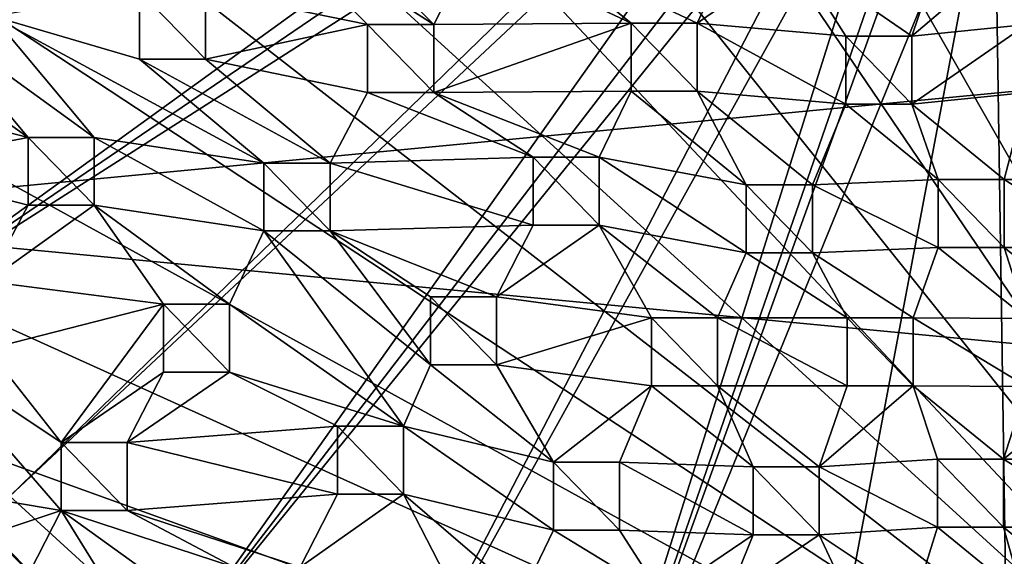
# Model space of a CAD drawing. Units: inches. Extents: x -4.69 to 4.69, y -4.69 to 4.69.
# Drawn here: x -3.07 to -0.16, y -3.09 to -1.5 of the extents above; entities that cross this region are included whole.
import ezdxf

# ---------------------------------------------------------------- set-up
doc = ezdxf.new("R2010")
doc.units = ezdxf.units.IN
doc.layers.get('0').update_dxf_attribs({"true_color": 0xc2ced6})

msp = doc.modelspace()

# ---------------------------------------------------------------- linework, layer by layer
for points in [[(1.2653, -4.3888), (-3.1239, 3.3249), (-2.5646, 3.772), (1.2653, -4.3888)], [(1.2653, -4.3888), (-3.6064, 2.7957), (-3.1239, 3.3249), (1.2653, -4.3888)], [(-3.291, 3.138), (-4.0418, -2.0837), (4.3631, -1.2811), (-3.291, 3.138)], [(1.2653, -4.3888), (-4.0002, 2.1976), (-3.6064, 2.7957), (1.2653, -4.3888)], [(1.2653, -4.3888), (-4.2956, 1.5452), (-4.0002, 2.1976), (1.2653, -4.3888)], [(1.2653, -4.3888), (-4.4853, 0.8547), (-4.2956, 1.5452), (1.2653, -4.3888)], [(1.2653, -4.3888), (-4.5646, 0.143), (-4.4853, 0.8547), (1.2653, -4.3888)], [(1.2653, -4.3888), (-4.5316, -0.5724), (-4.5646, 0.143), (1.2653, -4.3888)], [(-0.8374, -0.45), (-3.847, -1.8089), (-3.5175, -2.388), (-0.8374, -0.45)], [(-3.5175, -2.388), (-0.7902, -0.5302), (-0.8374, -0.45), (-3.5175, -2.388)], [(-0.7331, -0.6073), (-0.7902, -0.5302), (-3.5175, -2.388), (-0.7331, -0.6073)], [(1.2653, -4.3888), (-4.3871, -1.2738), (-4.5316, -0.5724), (1.2653, -4.3888)], [(-3.5175, -2.388), (-3.1014, -2.9084), (-0.7331, -0.6073), (-3.5175, -2.388)], [(-3.1014, -2.9084), (-0.693, -0.6514), (-0.7331, -0.6073), (-3.1014, -2.9084)], [(-0.693, -0.6514), (-3.1014, -2.9084), (-2.6091, -3.3573), (-0.693, -0.6514)], [(-2.6091, -3.3573), (-0.5991, -0.7396), (-0.693, -0.6514), (-2.6091, -3.3573)], [(-0.5293, -0.7908), (-0.5991, -0.7396), (-2.6091, -3.3573), (-0.5293, -0.7908)], [(-0.5293, -0.7908), (-2.6091, -3.3573), (-2.0526, -3.7236), (-0.5293, -0.7908)], [(-2.0526, -3.7236), (-0.4518, -0.8363), (-0.5293, -0.7908), (-2.0526, -3.7236)], [(-0.4518, -0.8363), (-2.0526, -3.7236), (-1.4457, -3.9984), (-0.4518, -0.8363)], [(-1.4457, -3.9984), (-0.3643, -0.8773), (-0.4518, -0.8363), (-1.4457, -3.9984)], [(-1.4457, -3.9984), (-0.3251, -0.8958), (-0.3643, -0.8773), (-1.4457, -3.9984)], [(-0.1917, -0.9281), (-0.3251, -0.8958), (-1.4457, -3.9984), (-0.1917, -0.9281)], [(-1.4457, -3.9984), (-0.8033, -4.1749), (-0.1917, -0.9281), (-1.4457, -3.9984)], [(-0.1917, -0.9281), (-0.8033, -4.1749), (-0.1411, -4.2487), (-0.1917, -0.9281)], [(-0.1411, -4.2487), (-0.0015, -0.947), (-0.1917, -0.9281), (-0.1411, -4.2487)], [(-2.3802, -1.172), (-2.0433, -1.5133), (-2.5224, -1.4146), (-2.3802, -1.172)], [(-2.3802, -1.172), (-2.1849, -1.172), (-1.848, -1.5133), (-2.3802, -1.172)], [(-1.848, -1.5133), (-2.0433, -1.5133), (-2.3802, -1.172), (-1.848, -1.5133)], [(-2.1849, -1.172), (-1.7333, -1.2871), (-1.848, -1.5133), (-2.1849, -1.172)], [(1.2653, -4.3888), (-4.1347, -1.9439), (-4.3871, -1.2738), (1.2653, -4.3888)], [(3.5744, -2.8109), (4.3631, -1.2811), (-4.0418, -2.0837), (3.5744, -2.8109)], [(-1.2647, -1.5097), (-1.848, -1.5133), (-1.7333, -1.2871), (-1.2647, -1.5097)], [(-1.7333, -1.2871), (-1.5381, -1.2871), (-1.2647, -1.5097), (-1.7333, -1.2871)], [(-1.5381, -1.2871), (-0.9754, -1.3096), (-1.0695, -1.5097), (-1.5381, -1.2871)], [(-1.0695, -1.5097), (-1.2647, -1.5097), (-1.5381, -1.2871), (-1.0695, -1.5097)], [(-1.0695, -1.5097), (-0.9754, -1.3096), (-0.7802, -1.3096), (-1.0695, -1.5097)], [(-0.7802, -1.3096), (-0.6297, -1.5481), (-1.0695, -1.5097), (-0.7802, -1.3096)], [(-0.7802, -1.3096), (-0.3563, -1.3141), (-0.4344, -1.5481), (-0.7802, -1.3096)], [(-0.4344, -1.5481), (-0.6297, -1.5481), (-0.7802, -1.3096), (-0.4344, -1.5481)], [(-0.4344, -1.5481), (-0.3563, -1.3141), (-0.1611, -1.3141), (-0.4344, -1.5481)], [(-0.1611, -1.3141), (-0.0943, -1.5132), (-0.4344, -1.5481), (-0.1611, -1.3141)], [(-3.741, -1.3473), (-3.3474, -1.4885), (-3.0468, -1.847), (-3.741, -1.3473)], [(-3.0468, -1.847), (-3.4965, -1.7319), (-3.741, -1.3473), (-3.0468, -1.847)], [(-2.7177, -1.4146), (-2.7177, -1.6155), (-3.1522, -1.4885), (-2.7177, -1.4146)], [(-2.7177, -1.4146), (-2.7177, -1.4146), (-2.7177, -1.6155), (-2.7177, -1.4146)], [(-2.7177, -1.6155), (-2.7177, -1.6155), (-2.7177, -1.4146), (-2.7177, -1.6155)], [(-2.5224, -1.6155), (-2.7177, -1.6155), (-2.7177, -1.4146), (-2.5224, -1.6155)], [(-2.7177, -1.4146), (-2.5224, -1.4146), (-2.5224, -1.6155), (-2.7177, -1.4146)], [(-2.5224, -1.6155), (-2.5224, -1.4146), (-2.0433, -1.5133), (-2.5224, -1.6155)], [(-2.5224, -1.6155), (-2.5224, -1.6155), (-2.5224, -1.4146), (-2.5224, -1.6155)], [(-2.5224, -1.4146), (-2.5224, -1.4146), (-2.5224, -1.6155), (-2.5224, -1.4146)], [(-3.3474, -1.4885), (-3.1522, -1.4885), (-2.8516, -1.847), (-3.3474, -1.4885)], [(-2.8516, -1.847), (-3.0468, -1.847), (-3.3474, -1.4885), (-2.8516, -1.847)], [(-3.1522, -1.4885), (-2.7177, -1.6155), (-2.3497, -1.9231), (-3.1522, -1.4885)], [(-2.3497, -1.9231), (-2.8516, -1.847), (-3.1522, -1.4885), (-2.3497, -1.9231)], [(-2.0433, -1.5133), (-2.0433, -1.7141), (-2.5224, -1.6155), (-2.0433, -1.5133)], [(-2.0433, -1.5133), (-1.848, -1.5133), (-1.848, -1.5133), (-2.0433, -1.5133)], [(-1.848, -1.5133), (-2.0433, -1.5133), (-2.0433, -1.5133), (-1.848, -1.5133)], [(-2.0433, -1.5133), (-2.0433, -1.5133), (-2.0433, -1.7141), (-2.0433, -1.5133)], [(-2.0433, -1.7141), (-2.0433, -1.7141), (-2.0433, -1.5133), (-2.0433, -1.7141)], [(-1.848, -1.7141), (-2.0433, -1.7141), (-2.0433, -1.5133), (-1.848, -1.7141)], [(-2.0433, -1.5133), (-1.848, -1.5133), (-1.848, -1.7141), (-2.0433, -1.5133)], [(-1.848, -1.7141), (-1.848, -1.5133), (-1.2647, -1.5097), (-1.848, -1.7141)], [(-1.2647, -1.5097), (-1.2647, -1.7105), (-1.848, -1.7141), (-1.2647, -1.5097)], [(-1.848, -1.7141), (-1.848, -1.7141), (-1.848, -1.5133), (-1.848, -1.7141)], [(-1.848, -1.5133), (-1.848, -1.5133), (-1.848, -1.7141), (-1.848, -1.5133)], [(-1.2647, -1.5097), (-1.0695, -1.5097), (-1.0695, -1.5097), (-1.2647, -1.5097)], [(-1.0695, -1.5097), (-1.2647, -1.5097), (-1.2647, -1.5097), (-1.0695, -1.5097)], [(-1.2647, -1.5097), (-1.2647, -1.5097), (-1.2647, -1.7105), (-1.2647, -1.5097)], [(-1.2647, -1.7105), (-1.2647, -1.7105), (-1.2647, -1.5097), (-1.2647, -1.7105)], [(-1.0695, -1.7105), (-1.2647, -1.7105), (-1.2647, -1.5097), (-1.0695, -1.7105)], [(-1.2647, -1.5097), (-1.0695, -1.5097), (-1.0695, -1.7105), (-1.2647, -1.5097)], [(-0.6297, -1.7489), (-1.0695, -1.7105), (-1.0695, -1.5097), (-0.6297, -1.7489)], [(-1.0695, -1.5097), (-0.6297, -1.5481), (-0.6297, -1.7489), (-1.0695, -1.5097)], [(-1.0695, -1.7105), (-1.0695, -1.7105), (-1.0695, -1.5097), (-1.0695, -1.7105)], [(-1.0695, -1.5097), (-1.0695, -1.5097), (-1.0695, -1.7105), (-1.0695, -1.5097)], [(-0.4344, -1.7489), (-0.4344, -1.5481), (-0.0943, -1.5132), (-0.4344, -1.7489)], [(-0.0943, -1.5132), (-0.0943, -1.714), (-0.4344, -1.7489), (-0.0943, -1.5132)], [(-0.6297, -1.5481), (-0.4344, -1.5481), (-0.4344, -1.5481), (-0.6297, -1.5481)], [(-0.4344, -1.5481), (-0.6297, -1.5481), (-0.6297, -1.5481), (-0.4344, -1.5481)], [(-0.6297, -1.5481), (-0.6297, -1.5481), (-0.6297, -1.7489), (-0.6297, -1.5481)], [(-0.6297, -1.7489), (-0.6297, -1.7489), (-0.6297, -1.5481), (-0.6297, -1.7489)], [(-0.4344, -1.7489), (-0.6297, -1.7489), (-0.6297, -1.5481), (-0.4344, -1.7489)], [(-0.6297, -1.5481), (-0.4344, -1.5481), (-0.4344, -1.7489), (-0.6297, -1.5481)], [(-0.4344, -1.7489), (-0.4344, -1.7489), (-0.4344, -1.5481), (-0.4344, -1.7489)], [(-0.4344, -1.5481), (-0.4344, -1.5481), (-0.4344, -1.7489), (-0.4344, -1.5481)], [(-2.7177, -1.6155), (-2.5224, -1.6155), (-2.1545, -1.9231), (-2.7177, -1.6155)], [(-2.1545, -1.9231), (-2.3497, -1.9231), (-2.7177, -1.6155), (-2.1545, -1.9231)], [(-2.7177, -1.6155), (-2.7177, -1.6155), (-2.5224, -1.6155), (-2.7177, -1.6155)], [(-2.5224, -1.6155), (-2.5224, -1.6155), (-2.7177, -1.6155), (-2.5224, -1.6155)], [(-2.5224, -1.6155), (-2.0433, -1.7141), (-2.1545, -1.9231), (-2.5224, -1.6155)], [(-1.5543, -1.9059), (-2.1545, -1.9231), (-2.0433, -1.7141), (-1.5543, -1.9059)], [(-2.0433, -1.7141), (-1.848, -1.7141), (-1.5543, -1.9059), (-2.0433, -1.7141)], [(-2.0433, -1.7141), (-2.0433, -1.7141), (-1.848, -1.7141), (-2.0433, -1.7141)], [(-1.848, -1.7141), (-1.848, -1.7141), (-2.0433, -1.7141), (-1.848, -1.7141)], [(-1.848, -1.7141), (-1.2647, -1.7105), (-1.359, -1.9059), (-1.848, -1.7141)], [(-1.359, -1.9059), (-1.5543, -1.9059), (-1.848, -1.7141), (-1.359, -1.9059)], [(-0.9239, -1.9877), (-1.359, -1.9059), (-1.2647, -1.7105), (-0.9239, -1.9877)], [(-1.2647, -1.7105), (-1.0695, -1.7105), (-0.9239, -1.9877), (-1.2647, -1.7105)], [(-1.2647, -1.7105), (-1.2647, -1.7105), (-1.0695, -1.7105), (-1.2647, -1.7105)], [(-1.0695, -1.7105), (-1.0695, -1.7105), (-1.2647, -1.7105), (-1.0695, -1.7105)], [(-1.0695, -1.7105), (-0.6297, -1.7489), (-0.7286, -1.9877), (-1.0695, -1.7105)], [(-0.7286, -1.9877), (-0.9239, -1.9877), (-1.0695, -1.7105), (-0.7286, -1.9877)], [(-0.4344, -1.7489), (-0.0943, -1.714), (-0.1616, -1.9719), (-0.4344, -1.7489)], [(0.1568, -1.9719), (-0.1616, -1.9719), (-0.0943, -1.714), (0.1568, -1.9719)], [(-3.4965, -1.9327), (-3.4965, -1.7319), (-3.0468, -1.847), (-3.4965, -1.9327)], [(-0.3568, -1.9719), (-0.7286, -1.9877), (-0.6297, -1.7489), (-0.3568, -1.9719)], [(-0.6297, -1.7489), (-0.4344, -1.7489), (-0.3568, -1.9719), (-0.6297, -1.7489)], [(-0.6297, -1.7489), (-0.6297, -1.7489), (-0.4344, -1.7489), (-0.6297, -1.7489)], [(-0.4344, -1.7489), (-0.4344, -1.7489), (-0.6297, -1.7489), (-0.4344, -1.7489)], [(-0.1616, -1.9719), (-0.3568, -1.9719), (-0.4344, -1.7489), (-0.1616, -1.9719)], [(-3.0468, -1.847), (-3.0468, -2.0478), (-3.4965, -1.9327), (-3.0468, -1.847)], [(-3.0468, -1.847), (-2.8516, -1.847), (-2.8516, -1.847), (-3.0468, -1.847)], [(-2.8516, -1.847), (-3.0468, -1.847), (-3.0468, -1.847), (-2.8516, -1.847)], [(-3.0468, -1.847), (-3.0468, -1.847), (-3.0468, -2.0478), (-3.0468, -1.847)], [(-3.0468, -2.0478), (-3.0468, -2.0478), (-3.0468, -1.847), (-3.0468, -2.0478)], [(-2.8516, -2.0478), (-3.0468, -2.0478), (-3.0468, -1.847), (-2.8516, -2.0478)], [(-3.0468, -1.847), (-2.8516, -1.847), (-2.8516, -2.0478), (-3.0468, -1.847)], [(-2.3497, -2.1239), (-2.8516, -2.0478), (-2.8516, -1.847), (-2.3497, -2.1239)], [(-2.8516, -1.847), (-2.3497, -1.9231), (-2.3497, -2.1239), (-2.8516, -1.847)], [(-2.8516, -2.0478), (-2.8516, -2.0478), (-2.8516, -1.847), (-2.8516, -2.0478)], [(-2.8516, -1.847), (-2.8516, -1.847), (-2.8516, -2.0478), (-2.8516, -1.847)], [(-2.1545, -1.9231), (-1.5543, -1.9059), (-1.5543, -2.1067), (-2.1545, -1.9231)], [(-1.5543, -1.9059), (-1.359, -1.9059), (-1.359, -1.9059), (-1.5543, -1.9059)], [(-1.359, -1.9059), (-1.5543, -1.9059), (-1.5543, -1.9059), (-1.359, -1.9059)], [(-1.5543, -1.9059), (-1.5543, -1.9059), (-1.5543, -2.1067), (-1.5543, -1.9059)], [(-1.5543, -2.1067), (-1.5543, -2.1067), (-1.5543, -1.9059), (-1.5543, -2.1067)], [(-1.359, -2.1067), (-1.5543, -2.1067), (-1.5543, -1.9059), (-1.359, -2.1067)], [(-1.5543, -1.9059), (-1.359, -1.9059), (-1.359, -2.1067), (-1.5543, -1.9059)], [(-0.9239, -2.1886), (-1.359, -2.1067), (-1.359, -1.9059), (-0.9239, -2.1886)], [(-1.359, -1.9059), (-0.9239, -1.9877), (-0.9239, -2.1886), (-1.359, -1.9059)], [(-1.359, -2.1067), (-1.359, -2.1067), (-1.359, -1.9059), (-1.359, -2.1067)], [(-1.359, -1.9059), (-1.359, -1.9059), (-1.359, -2.1067), (-1.359, -1.9059)], [(1.2653, -4.3888), (-3.7805, -2.5663), (-4.1347, -1.9439), (1.2653, -4.3888)], [(-3.4965, -1.9327), (-3.0468, -2.0478), (-3.1674, -2.2729), (-3.4965, -1.9327)], [(-2.3497, -1.9231), (-2.1545, -1.9231), (-2.1545, -1.9231), (-2.3497, -1.9231)], [(-2.1545, -1.9231), (-2.3497, -1.9231), (-2.3497, -1.9231), (-2.1545, -1.9231)], [(-2.3497, -1.9231), (-2.3497, -1.9231), (-2.3497, -2.1239), (-2.3497, -1.9231)], [(-2.3497, -2.1239), (-2.3497, -2.1239), (-2.3497, -1.9231), (-2.3497, -2.1239)], [(-2.1545, -2.1239), (-2.3497, -2.1239), (-2.3497, -1.9231), (-2.1545, -2.1239)], [(-2.3497, -1.9231), (-2.1545, -1.9231), (-2.1545, -2.1239), (-2.3497, -1.9231)], [(-1.5543, -2.1067), (-2.1545, -2.1239), (-2.1545, -1.9231), (-1.5543, -2.1067)], [(-2.1545, -2.1239), (-2.1545, -2.1239), (-2.1545, -1.9231), (-2.1545, -2.1239)], [(-2.1545, -1.9231), (-2.1545, -1.9231), (-2.1545, -2.1239), (-2.1545, -1.9231)], [(-0.7286, -1.9877), (-0.3568, -1.9719), (-0.3568, -2.1728), (-0.7286, -1.9877)], [(-0.3568, -1.9719), (-0.1616, -1.9719), (-0.1616, -1.9719), (-0.3568, -1.9719)], [(-0.1616, -1.9719), (-0.3568, -1.9719), (-0.3568, -1.9719), (-0.1616, -1.9719)], [(-0.3568, -1.9719), (-0.3568, -1.9719), (-0.3568, -2.1728), (-0.3568, -1.9719)], [(-0.3568, -2.1728), (-0.3568, -2.1728), (-0.3568, -1.9719), (-0.3568, -2.1728)], [(-0.1616, -2.1728), (-0.3568, -2.1728), (-0.3568, -1.9719), (-0.1616, -2.1728)], [(-0.3568, -1.9719), (-0.1616, -1.9719), (-0.1616, -2.1728), (-0.3568, -1.9719)], [(0.1568, -2.1728), (-0.1616, -2.1728), (-0.1616, -1.9719), (0.1568, -2.1728)], [(-0.1616, -1.9719), (0.1568, -1.9719), (0.1568, -2.1728), (-0.1616, -1.9719)], [(-0.1616, -2.1728), (-0.1616, -2.1728), (-0.1616, -1.9719), (-0.1616, -2.1728)], [(-0.1616, -1.9719), (-0.1616, -1.9719), (-0.1616, -2.1728), (-0.1616, -1.9719)], [(-0.9239, -1.9877), (-0.7286, -1.9877), (-0.7286, -1.9877), (-0.9239, -1.9877)], [(-0.7286, -1.9877), (-0.9239, -1.9877), (-0.9239, -1.9877), (-0.7286, -1.9877)], [(-0.9239, -1.9877), (-0.9239, -1.9877), (-0.9239, -2.1886), (-0.9239, -1.9877)], [(-0.9239, -2.1886), (-0.9239, -2.1886), (-0.9239, -1.9877), (-0.9239, -2.1886)], [(-0.7286, -2.1886), (-0.9239, -2.1886), (-0.9239, -1.9877), (-0.7286, -2.1886)], [(-0.9239, -1.9877), (-0.7286, -1.9877), (-0.7286, -2.1886), (-0.9239, -1.9877)], [(-0.3568, -2.1728), (-0.7286, -2.1886), (-0.7286, -1.9877), (-0.3568, -2.1728)], [(-0.7286, -2.1886), (-0.7286, -2.1886), (-0.7286, -1.9877), (-0.7286, -2.1886)], [(-0.7286, -1.9877), (-0.7286, -1.9877), (-0.7286, -2.1886), (-0.7286, -1.9877)], [(-3.1674, -2.2729), (-3.0468, -2.0478), (-2.8516, -2.0478), (-3.1674, -2.2729)], [(-2.8516, -2.0478), (-2.647, -2.3406), (-3.1674, -2.2729), (-2.8516, -2.0478)], [(-3.0468, -2.0478), (-3.0468, -2.0478), (-2.8516, -2.0478), (-3.0468, -2.0478)], [(-2.8516, -2.0478), (-2.8516, -2.0478), (-3.0468, -2.0478), (-2.8516, -2.0478)], [(-2.8516, -2.0478), (-2.3497, -2.1239), (-2.4518, -2.3406), (-2.8516, -2.0478)], [(-2.4518, -2.3406), (-2.647, -2.3406), (-2.8516, -2.0478), (-2.4518, -2.3406)], [(-2.2736, -3.938), (3.5744, -2.8109), (-4.0418, -2.0837), (-2.2736, -3.938)], [(-1.9375, -2.7013), (-2.4518, -2.3406), (-2.3497, -2.1239), (-1.9375, -2.7013)], [(-2.3497, -2.1239), (-1.8573, -2.5199), (-1.9375, -2.7013), (-2.3497, -2.1239)], [(-1.8573, -2.5199), (-2.3497, -2.1239), (-2.1545, -2.1239), (-1.8573, -2.5199)], [(-2.3497, -2.1239), (-2.3497, -2.1239), (-2.1545, -2.1239), (-2.3497, -2.1239)], [(-2.1545, -2.1239), (-2.1545, -2.1239), (-2.3497, -2.1239), (-2.1545, -2.1239)], [(-2.1545, -2.1239), (-1.5543, -2.1067), (-1.6621, -2.3191), (-2.1545, -2.1239)], [(-1.6621, -2.3191), (-1.8573, -2.3191), (-2.1545, -2.1239), (-1.6621, -2.3191)], [(-2.1545, -2.1239), (-1.8573, -2.3191), (-1.8573, -2.5199), (-2.1545, -2.1239)], [(-1.6621, -2.3191), (-1.5543, -2.1067), (-1.359, -2.1067), (-1.6621, -2.3191)], [(-1.359, -2.1067), (-1.2041, -2.3809), (-1.6621, -2.3191), (-1.359, -2.1067)], [(-1.5543, -2.1067), (-1.5543, -2.1067), (-1.359, -2.1067), (-1.5543, -2.1067)], [(-1.359, -2.1067), (-1.359, -2.1067), (-1.5543, -2.1067), (-1.359, -2.1067)], [(-1.359, -2.1067), (-0.9239, -2.1886), (-1.0088, -2.3809), (-1.359, -2.1067)], [(-1.0088, -2.3809), (-1.2041, -2.3809), (-1.359, -2.1067), (-1.0088, -2.3809)], [(-0.7286, -2.1886), (-0.3568, -2.1728), (-0.4304, -2.3809), (-0.7286, -2.1886)], [(-0.0951, -2.3827), (-0.4304, -2.3809), (-0.3568, -2.1728), (-0.0951, -2.3827)], [(-0.3568, -2.1728), (-0.1616, -2.1728), (-0.0951, -2.3827), (-0.3568, -2.1728)], [(-0.3568, -2.1728), (-0.3568, -2.1728), (-0.1616, -2.1728), (-0.3568, -2.1728)], [(-0.1616, -2.1728), (-0.1616, -2.1728), (-0.3568, -2.1728), (-0.1616, -2.1728)], [(-0.1616, -2.1728), (0.1568, -2.1728), (0.1001, -2.3827), (-0.1616, -2.1728)], [(0.1001, -2.3827), (-0.0951, -2.3827), (-0.1616, -2.1728), (0.1001, -2.3827)], [(-0.6257, -2.3809), (-1.0088, -2.3809), (-0.9239, -2.1886), (-0.6257, -2.3809)], [(-0.9239, -2.1886), (-0.7286, -2.1886), (-0.6257, -2.3809), (-0.9239, -2.1886)], [(-0.9239, -2.1886), (-0.9239, -2.1886), (-0.7286, -2.1886), (-0.9239, -2.1886)], [(-0.7286, -2.1886), (-0.7286, -2.1886), (-0.9239, -2.1886), (-0.7286, -2.1886)], [(-0.4304, -2.3809), (-0.6257, -2.3809), (-0.7286, -2.1886), (-0.4304, -2.3809)], [(-3.1674, -2.4737), (-3.1674, -2.2729), (-2.647, -2.3406), (-3.1674, -2.4737)], [(-1.8573, -2.3191), (-1.6621, -2.3191), (-1.6621, -2.3191), (-1.8573, -2.3191)], [(-1.6621, -2.3191), (-1.8573, -2.3191), (-1.8573, -2.3191), (-1.6621, -2.3191)], [(-1.8573, -2.3191), (-1.8573, -2.3191), (-1.8573, -2.5199), (-1.8573, -2.3191)], [(-1.8573, -2.5199), (-1.8573, -2.5199), (-1.8573, -2.3191), (-1.8573, -2.5199)], [(-1.6621, -2.5199), (-1.8573, -2.5199), (-1.8573, -2.3191), (-1.6621, -2.5199)], [(-1.8573, -2.3191), (-1.6621, -2.3191), (-1.6621, -2.5199), (-1.8573, -2.3191)], [(-1.6621, -2.5199), (-1.6621, -2.3191), (-1.2041, -2.3809), (-1.6621, -2.5199)], [(-1.6621, -2.5199), (-1.6621, -2.5199), (-1.6621, -2.3191), (-1.6621, -2.5199)], [(-1.6621, -2.3191), (-1.6621, -2.3191), (-1.6621, -2.5199), (-1.6621, -2.3191)], [(-2.647, -2.3406), (-2.9492, -2.7496), (-3.1674, -2.4737), (-2.647, -2.3406)], [(-2.9492, -2.7496), (-2.647, -2.3406), (-2.647, -2.5414), (-2.9492, -2.7496)], [(-2.647, -2.3406), (-2.4518, -2.3406), (-2.4518, -2.3406), (-2.647, -2.3406)], [(-2.4518, -2.3406), (-2.647, -2.3406), (-2.647, -2.3406), (-2.4518, -2.3406)], [(-2.647, -2.3406), (-2.647, -2.3406), (-2.647, -2.5414), (-2.647, -2.3406)], [(-2.647, -2.5414), (-2.647, -2.5414), (-2.647, -2.3406), (-2.647, -2.5414)], [(-2.4518, -2.5414), (-2.647, -2.5414), (-2.647, -2.3406), (-2.4518, -2.5414)], [(-2.647, -2.3406), (-2.4518, -2.3406), (-2.4518, -2.5414), (-2.647, -2.3406)], [(-2.4518, -2.5414), (-2.4518, -2.3406), (-1.9375, -2.7013), (-2.4518, -2.5414)], [(-2.4518, -2.5414), (-2.4518, -2.5414), (-2.4518, -2.3406), (-2.4518, -2.5414)], [(-2.4518, -2.3406), (-2.4518, -2.3406), (-2.4518, -2.5414), (-2.4518, -2.3406)], [(-1.2041, -2.3809), (-1.2041, -2.5817), (-1.6621, -2.5199), (-1.2041, -2.3809)], [(-1.2041, -2.3809), (-1.0088, -2.3809), (-1.0088, -2.3809), (-1.2041, -2.3809)], [(-1.0088, -2.3809), (-1.2041, -2.3809), (-1.2041, -2.3809), (-1.0088, -2.3809)], [(-1.2041, -2.3809), (-1.2041, -2.3809), (-1.2041, -2.5817), (-1.2041, -2.3809)], [(-1.2041, -2.5817), (-1.2041, -2.5817), (-1.2041, -2.3809), (-1.2041, -2.5817)], [(-1.0088, -2.5817), (-1.2041, -2.5817), (-1.2041, -2.3809), (-1.0088, -2.5817)], [(-1.2041, -2.3809), (-1.0088, -2.3809), (-1.0088, -2.5817), (-1.2041, -2.3809)], [(-0.6257, -2.5817), (-1.0088, -2.5817), (-1.0088, -2.3809), (-0.6257, -2.5817)], [(-1.0088, -2.3809), (-0.6257, -2.3809), (-0.6257, -2.5817), (-1.0088, -2.3809)], [(-1.0088, -2.5817), (-1.0088, -2.5817), (-1.0088, -2.3809), (-1.0088, -2.5817)], [(-1.0088, -2.3809), (-1.0088, -2.3809), (-1.0088, -2.5817), (-1.0088, -2.3809)], [(-0.6257, -2.3809), (-0.4304, -2.3809), (-0.4304, -2.3809), (-0.6257, -2.3809)], [(-0.4304, -2.3809), (-0.6257, -2.3809), (-0.6257, -2.3809), (-0.4304, -2.3809)], [(-0.6257, -2.3809), (-0.6257, -2.3809), (-0.6257, -2.5817), (-0.6257, -2.3809)], [(-0.6257, -2.5817), (-0.6257, -2.5817), (-0.6257, -2.3809), (-0.6257, -2.5817)], [(-0.4304, -2.5817), (-0.6257, -2.5817), (-0.6257, -2.3809), (-0.4304, -2.5817)], [(-0.6257, -2.3809), (-0.4304, -2.3809), (-0.4304, -2.5817), (-0.6257, -2.3809)], [(-0.0951, -2.5835), (-0.4304, -2.5817), (-0.4304, -2.3809), (-0.0951, -2.5835)], [(-0.4304, -2.3809), (-0.0951, -2.3827), (-0.0951, -2.5835), (-0.4304, -2.3809)], [(-0.4304, -2.5817), (-0.4304, -2.5817), (-0.4304, -2.3809), (-0.4304, -2.5817)], [(-0.4304, -2.3809), (-0.4304, -2.3809), (-0.4304, -2.5817), (-0.4304, -2.3809)], [(-3.3627, -2.4737), (-3.1674, -2.4737), (-2.9492, -2.7496), (-3.3627, -2.4737)], [(-2.9492, -2.7496), (-2.9492, -2.9505), (-3.3627, -2.4737), (-2.9492, -2.7496)], [(-3.3627, -2.4737), (-2.9492, -2.9505), (-3.2734, -2.896), (-3.3627, -2.4737)], [(-1.4938, -2.8076), (-1.9375, -2.7013), (-1.8573, -2.5199), (-1.4938, -2.8076)], [(-1.8573, -2.5199), (-1.6621, -2.5199), (-1.4938, -2.8076), (-1.8573, -2.5199)], [(-1.8573, -2.5199), (-1.8573, -2.5199), (-1.6621, -2.5199), (-1.8573, -2.5199)], [(-1.6621, -2.5199), (-1.6621, -2.5199), (-1.8573, -2.5199), (-1.6621, -2.5199)], [(-1.4938, -2.8076), (-1.6621, -2.5199), (-1.2041, -2.5817), (-1.4938, -2.8076)], [(-2.647, -2.5414), (-2.7539, -2.7496), (-2.9492, -2.7496), (-2.647, -2.5414)], [(-2.7539, -2.7496), (-2.647, -2.5414), (-2.4518, -2.5414), (-2.7539, -2.7496)], [(-2.4518, -2.5414), (-2.1328, -2.7013), (-2.7539, -2.7496), (-2.4518, -2.5414)], [(-2.647, -2.5414), (-2.647, -2.5414), (-2.4518, -2.5414), (-2.647, -2.5414)], [(-2.4518, -2.5414), (-2.4518, -2.5414), (-2.647, -2.5414), (-2.4518, -2.5414)], [(-1.9375, -2.7013), (-2.1328, -2.7013), (-2.4518, -2.5414), (-1.9375, -2.7013)], [(1.2653, -4.3888), (-3.3333, -3.1257), (-3.7805, -2.5663), (1.2653, -4.3888)], [(-1.2041, -2.5817), (-1.2985, -2.8076), (-1.4938, -2.8076), (-1.2041, -2.5817)], [(-0.9036, -2.8214), (-1.2985, -2.8076), (-1.2041, -2.5817), (-0.9036, -2.8214)], [(-1.2041, -2.5817), (-1.0088, -2.5817), (-0.9036, -2.8214), (-1.2041, -2.5817)], [(-1.2041, -2.5817), (-1.2041, -2.5817), (-1.0088, -2.5817), (-1.2041, -2.5817)], [(-1.0088, -2.5817), (-1.0088, -2.5817), (-1.2041, -2.5817), (-1.0088, -2.5817)], [(-1.0088, -2.5817), (-0.6257, -2.5817), (-0.7083, -2.8214), (-1.0088, -2.5817)], [(-0.7083, -2.8214), (-0.9036, -2.8214), (-1.0088, -2.5817), (-0.7083, -2.8214)], [(-0.4304, -2.5817), (-0.3591, -2.7988), (-0.7083, -2.8214), (-0.4304, -2.5817)], [(-0.7083, -2.8214), (-0.6257, -2.5817), (-0.4304, -2.5817), (-0.7083, -2.8214)], [(-0.6257, -2.5817), (-0.6257, -2.5817), (-0.4304, -2.5817), (-0.6257, -2.5817)], [(-0.4304, -2.5817), (-0.4304, -2.5817), (-0.6257, -2.5817), (-0.4304, -2.5817)], [(-0.4304, -2.5817), (-0.0951, -2.5835), (-0.1638, -2.7988), (-0.4304, -2.5817)], [(-0.1638, -2.7988), (-0.3591, -2.7988), (-0.4304, -2.5817), (-0.1638, -2.7988)], [(0.1001, -2.5835), (0.1591, -2.7988), (-0.1638, -2.7988), (0.1001, -2.5835)], [(-0.1638, -2.7988), (-0.0951, -2.5835), (0.1001, -2.5835), (-0.1638, -2.7988)], [(-2.7539, -2.7496), (-2.1328, -2.7013), (-2.1328, -2.9022), (-2.7539, -2.7496)], [(-2.1328, -2.7013), (-1.9375, -2.7013), (-1.9375, -2.7013), (-2.1328, -2.7013)], [(-1.9375, -2.7013), (-2.1328, -2.7013), (-2.1328, -2.7013), (-1.9375, -2.7013)], [(-2.1328, -2.7013), (-2.1328, -2.7013), (-2.1328, -2.9022), (-2.1328, -2.7013)], [(-2.1328, -2.9022), (-2.1328, -2.9022), (-2.1328, -2.7013), (-2.1328, -2.9022)], [(-1.9375, -2.9022), (-2.1328, -2.9022), (-2.1328, -2.7013), (-1.9375, -2.9022)], [(-2.1328, -2.7013), (-1.9375, -2.7013), (-1.9375, -2.9022), (-2.1328, -2.7013)], [(-1.4938, -3.0084), (-1.9375, -2.9022), (-1.9375, -2.7013), (-1.4938, -3.0084)], [(-1.9375, -2.7013), (-1.4938, -2.8076), (-1.4938, -3.0084), (-1.9375, -2.7013)], [(-1.9375, -2.9022), (-1.9375, -2.9022), (-1.9375, -2.7013), (-1.9375, -2.9022)], [(-1.9375, -2.7013), (-1.9375, -2.7013), (-1.9375, -2.9022), (-1.9375, -2.7013)], [(-2.9492, -2.7496), (-2.7539, -2.7496), (-2.7539, -2.7496), (-2.9492, -2.7496)], [(-2.7539, -2.7496), (-2.9492, -2.7496), (-2.9492, -2.7496), (-2.7539, -2.7496)], [(-2.9492, -2.7496), (-2.9492, -2.7496), (-2.9492, -2.9505), (-2.9492, -2.7496)], [(-2.9492, -2.9505), (-2.9492, -2.9505), (-2.9492, -2.7496), (-2.9492, -2.9505)], [(-2.7539, -2.9505), (-2.9492, -2.9505), (-2.9492, -2.7496), (-2.7539, -2.9505)], [(-2.9492, -2.7496), (-2.7539, -2.7496), (-2.7539, -2.9505), (-2.9492, -2.7496)], [(-2.1328, -2.9022), (-2.7539, -2.9505), (-2.7539, -2.7496), (-2.1328, -2.9022)], [(-2.7539, -2.9505), (-2.7539, -2.9505), (-2.7539, -2.7496), (-2.7539, -2.9505)], [(-2.7539, -2.7496), (-2.7539, -2.7496), (-2.7539, -2.9505), (-2.7539, -2.7496)], [(-1.4938, -2.8076), (-1.2985, -2.8076), (-1.2985, -2.8076), (-1.4938, -2.8076)], [(-1.2985, -2.8076), (-1.4938, -2.8076), (-1.4938, -2.8076), (-1.2985, -2.8076)], [(-1.4938, -2.8076), (-1.4938, -2.8076), (-1.4938, -3.0084), (-1.4938, -2.8076)], [(-1.4938, -3.0084), (-1.4938, -3.0084), (-1.4938, -2.8076), (-1.4938, -3.0084)], [(-1.2985, -3.0084), (-1.4938, -3.0084), (-1.4938, -2.8076), (-1.2985, -3.0084)], [(-1.4938, -2.8076), (-1.2985, -2.8076), (-1.2985, -3.0084), (-1.4938, -2.8076)], [(-0.9036, -3.0223), (-1.2985, -3.0084), (-1.2985, -2.8076), (-0.9036, -3.0223)], [(-1.2985, -2.8076), (-0.9036, -2.8214), (-0.9036, -3.0223), (-1.2985, -2.8076)], [(-1.2985, -3.0084), (-1.2985, -3.0084), (-1.2985, -2.8076), (-1.2985, -3.0084)], [(-1.2985, -2.8076), (-1.2985, -2.8076), (-1.2985, -3.0084), (-1.2985, -2.8076)], [(-0.9036, -2.8214), (-0.7083, -2.8214), (-0.7083, -2.8214), (-0.9036, -2.8214)], [(-0.7083, -2.8214), (-0.9036, -2.8214), (-0.9036, -2.8214), (-0.7083, -2.8214)], [(-0.9036, -2.8214), (-0.9036, -2.8214), (-0.9036, -3.0223), (-0.9036, -2.8214)], [(-0.9036, -3.0223), (-0.9036, -3.0223), (-0.9036, -2.8214), (-0.9036, -3.0223)], [(-0.7083, -3.0223), (-0.9036, -3.0223), (-0.9036, -2.8214), (-0.7083, -3.0223)], [(-0.9036, -2.8214), (-0.7083, -2.8214), (-0.7083, -3.0223), (-0.9036, -2.8214)], [(-0.7083, -2.8214), (-0.3591, -2.7988), (-0.3591, -2.9997), (-0.7083, -2.8214)], [(-0.3591, -2.9997), (-0.7083, -3.0223), (-0.7083, -2.8214), (-0.3591, -2.9997)], [(-0.7083, -3.0223), (-0.7083, -3.0223), (-0.7083, -2.8214), (-0.7083, -3.0223)], [(-0.7083, -2.8214), (-0.7083, -2.8214), (-0.7083, -3.0223), (-0.7083, -2.8214)], [(-0.3591, -2.7988), (-0.1638, -2.7988), (-0.1638, -2.7988), (-0.3591, -2.7988)], [(-0.1638, -2.7988), (-0.3591, -2.7988), (-0.3591, -2.7988), (-0.1638, -2.7988)], [(-0.3591, -2.7988), (-0.3591, -2.7988), (-0.3591, -2.9997), (-0.3591, -2.7988)], [(-0.3591, -2.9997), (-0.3591, -2.9997), (-0.3591, -2.7988), (-0.3591, -2.9997)], [(-0.1638, -2.9997), (-0.3591, -2.9997), (-0.3591, -2.7988), (-0.1638, -2.9997)], [(-0.3591, -2.7988), (-0.1638, -2.7988), (-0.1638, -2.9997), (-0.3591, -2.7988)], [(0.1591, -2.9997), (-0.1638, -2.9997), (-0.1638, -2.7988), (0.1591, -2.9997)], [(-0.1638, -2.7988), (0.1591, -2.7988), (0.1591, -2.9997), (-0.1638, -2.7988)], [(-0.1638, -2.9997), (-0.1638, -2.9997), (-0.1638, -2.7988), (-0.1638, -2.9997)], [(-0.1638, -2.7988), (-0.1638, -2.7988), (-0.1638, -2.9997), (-0.1638, -2.7988)], [(-2.6091, -3.3573), (-3.1014, -2.9084), (-3.3333, -3.1257), (-2.6091, -3.3573)], [(-3.1575, -3.0191), (-3.2734, -2.896), (-2.9492, -2.9505), (-3.1575, -3.0191)], [(-2.7539, -2.9505), (-2.1328, -2.9022), (-2.2423, -3.1179), (-2.7539, -2.9505)], [(-2.2423, -3.1179), (-2.1328, -2.9022), (-1.9375, -2.9022), (-2.2423, -3.1179)], [(-1.9375, -2.9022), (-1.7829, -3.2029), (-2.2423, -3.1179), (-1.9375, -2.9022)], [(-2.1328, -2.9022), (-2.1328, -2.9022), (-1.9375, -2.9022), (-2.1328, -2.9022)], [(-1.9375, -2.9022), (-1.9375, -2.9022), (-2.1328, -2.9022), (-1.9375, -2.9022)], [(-1.9375, -2.9022), (-1.4938, -3.0084), (-1.5876, -3.2029), (-1.9375, -2.9022)], [(-1.5876, -3.2029), (-1.7829, -3.2029), (-1.9375, -2.9022), (-1.5876, -3.2029)], [(-3.0433, -3.1337), (-3.1575, -3.0191), (-2.9492, -2.9505), (-3.0433, -3.1337)], [(-2.6892, -3.3707), (-3.0433, -3.1337), (-2.9492, -2.9505), (-2.6892, -3.3707)], [(-2.9492, -2.9505), (-2.7539, -2.9505), (-2.4376, -3.1179), (-2.9492, -2.9505)], [(-2.4376, -3.1179), (-2.4376, -3.3188), (-2.9492, -2.9505), (-2.4376, -3.1179)], [(-2.9492, -2.9505), (-2.9492, -2.9505), (-2.7539, -2.9505), (-2.9492, -2.9505)], [(-2.7539, -2.9505), (-2.7539, -2.9505), (-2.9492, -2.9505), (-2.7539, -2.9505)], [(-2.9492, -2.9505), (-2.4376, -3.3188), (-2.6892, -3.3707), (-2.9492, -2.9505)], [(-2.2423, -3.1179), (-2.4376, -3.1179), (-2.7539, -2.9505), (-2.2423, -3.1179)], [(-1.1731, -3.205), (-1.5876, -3.2029), (-1.4938, -3.0084), (-1.1731, -3.205)], [(-1.4938, -3.0084), (-1.2985, -3.0084), (-1.1731, -3.205), (-1.4938, -3.0084)], [(-1.4938, -3.0084), (-1.4938, -3.0084), (-1.2985, -3.0084), (-1.4938, -3.0084)], [(-1.2985, -3.0084), (-1.2985, -3.0084), (-1.4938, -3.0084), (-1.2985, -3.0084)], [(-1.2985, -3.0084), (-0.9036, -3.0223), (-1.1731, -3.205), (-1.2985, -3.0084)], [(-0.9778, -3.205), (-1.1731, -3.205), (-0.9036, -3.0223), (-0.9778, -3.205)], [(-0.9778, -3.205), (-0.7083, -3.0223), (-0.62, -3.212), (-0.9778, -3.205)], [(-0.9036, -3.0223), (-0.7083, -3.0223), (-0.9778, -3.205), (-0.9036, -3.0223)], [(-0.9036, -3.0223), (-0.9036, -3.0223), (-0.7083, -3.0223), (-0.9036, -3.0223)], [(-0.7083, -3.0223), (-0.7083, -3.0223), (-0.9036, -3.0223), (-0.7083, -3.0223)], [(-0.7083, -3.0223), (-0.3591, -2.9997), (-0.4247, -3.212), (-0.7083, -3.0223)], [(-0.4247, -3.212), (-0.62, -3.212), (-0.7083, -3.0223), (-0.4247, -3.212)], [(-0.1056, -3.2067), (-0.4247, -3.212), (-0.3591, -2.9997), (-0.1056, -3.2067)], [(-0.3591, -2.9997), (-0.1638, -2.9997), (-0.1056, -3.2067), (-0.3591, -2.9997)], [(-0.3591, -2.9997), (-0.3591, -2.9997), (-0.1638, -2.9997), (-0.3591, -2.9997)], [(-0.1638, -2.9997), (-0.1638, -2.9997), (-0.3591, -2.9997), (-0.1638, -2.9997)], [(-0.1638, -2.9997), (0.1591, -2.9997), (0.0896, -3.2067), (-0.1638, -2.9997)], [(0.0896, -3.2067), (-0.1056, -3.2067), (-0.1638, -2.9997), (0.0896, -3.2067)]]:
    msp.add_lwpolyline(points)

doc.saveas('drawing.dxf')
